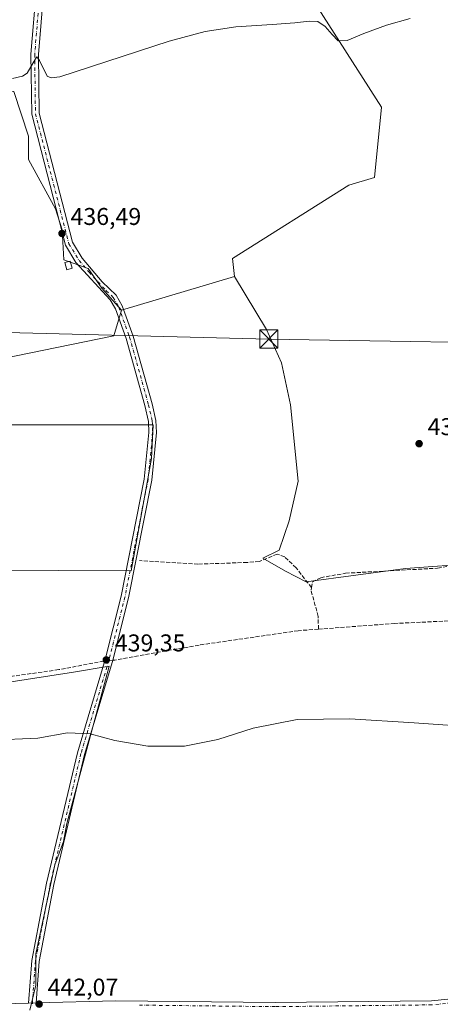
# Model space of a CAD drawing. Units: metres. Extents: x 598249 to 601730, y 4655094 to 4657455.
# Drawn here: x 598621 to 598795, y 4656396 to 4656803 of the extents above; entities that cross this region are included whole.
import ezdxf

# ---------------------------------------------------------------- set-up
doc = ezdxf.new("R2010")
doc.units = ezdxf.units.M
doc.header["$MEASUREMENT"] = 0
doc.linetypes.add('DGN Style 3', pattern=[2.307223458686699, 1.648016756204785, -0.6592067024819142])
doc.linetypes.add('DGN Style 4', pattern=[2.6384748266838614, 1.318413404963828, -0.6592067024819142, 0.001648016756204785, -0.6592067024819142])
for name, color, linetype, lineweight in [('Camino Cxs', 7, 'Continuous', 0), ('Camino eje', 30, 'DGN Style 4', 13), ('Corriente artificial lineal', 4, 'DGN Style 3', 13), ('Corriente artificial lineal oculto', 135, 'DGN Style 4', 13), ('Corriente natural lineal', 142, 'Continuous', 13), ('Cultivos herbáceos CxS', 92, 'Continuous', 0), ('Cultivos leñosos CxS', 92, 'Continuous', 0), ('Curva de nivel normal', 30, 'Continuous', 0), ('Edificación ligera Cxs', 1, 'Continuous', 0), ('Pista no pavimentada Cxs', 111, 'Continuous', 0), ('Pista no pavimentada eje', 91, 'DGN Style 4', 0), ('Punto de cota en terreno', 7, 'Continuous', 0), ('Rótulo de punto de cota en terreno', 7, 'Continuous', 0), ('Suelo desnudo CxS', 253, 'Continuous', 0), ('Tendido', 6, 'Continuous', 0), ('Torre de tendido puntual', 7, 'Continuous', 0)]:
    doc.layers.add(name, color=color, linetype=linetype, lineweight=lineweight)
doc.styles.add('Style-Arial', font='txt')

# ---------------------------------------------------------------- blocks, each defined once
blk = doc.blocks.new('*U23')
at = {"layer": 'Cultivos herbáceos CxS', "color": 92, "linetype": 'Continuous', "lineweight": 0}
blk.add_polyline3d([(598729.0569000002, 4656831.5109, 434.8542000000016), (598770.2960999999, 4656766.746099999, 435.5920000000042), (598767.3995000003, 4656737.780300001, 436.5488999999943), (598756.8145000003, 4656734.558900001, 436.3102000000072), (598708.8069000002, 4656704.2027, 436.8530000000028), (598709.6237000005, 4656696.852700001, 437.0255000000034), (598663.0719, 4656682.969699999, 437.1293000000006), (598654.9051000001, 4656691.953299999, 436.9496000000072), (598649.1880999999, 4656700.120100001, 436.8021000000008), (598639.2144999999, 4656703.7775, 436.6616000000067), (598638.4802999999, 4656716.080600001, 436.4201999999932), (598635.7022000002, 4656724.811899999, 436.3445999999968), (598624.6881999997, 4656745.236099999, 435.9817000000039), (598624.6882999997, 4656754.838099999, 435.8821999999927), (598618.5598999998, 4656773.223300001, 435.7410999999993)], dxfattribs=at)
blk = doc.blocks.new('5PATER')
at = {"layer": 'Suelo desnudo CxS', "linetype": 'Continuous', "lineweight": 0}
h = blk.add_hatch(color=51, dxfattribs=at)
edge = h.paths.add_edge_path()
edge.add_ellipse((0, 0), major_axis=(-0.1095731443231308, -0.1110710700762829), ratio=0.9994222409660322, start_angle=0, end_angle=360)
blk = doc.blocks.new('5TTEND')
at = {"layer": 'Corriente natural lineal', "color": 7, "linetype": 'Continuous', "lineweight": 0}
for p, q in [((-0.375, 0.3754), (0.375, -0.3746)), ((0.3720000000000001, 0.3784000000000001), (-0.3720000000000001, -0.3776))]:
    blk.add_line(p, q, dxfattribs=at)
at = {"layer": 'Corriente natural lineal', "color": 7, "linetype": 'Continuous', "lineweight": 0, "flags": 128}
blk.add_lwpolyline([(-0.375, -0.3746), (0.375, -0.3746), (0.375, 0.3754), (-0.375, 0.3754), (-0.3720000000000001, -0.3776)], dxfattribs=at)

msp = doc.modelspace()

# ---------------------------------------------------------------- linework, layer by layer
at = {"layer": 'Camino Cxs', "color": 7, "linetype": 'Continuous', "lineweight": 0, "extrusion": (-0.009025863884400801, -0.0002332166765256353, 0.9999592388648261), "elevation": -6046.799361624631, "flags": 128}
msp.add_lwpolyline([(598607.3877789895, 4656395.456616268), (598604.287652541, 4656395.376516267)], dxfattribs=at)
at = {"layer": 'Camino Cxs', "color": 7, "linetype": 'Continuous', "lineweight": 0}
for points in [[(598633.2901, 4656843.7301, 434.0993000000017), (598628.7301000003, 4656788.590100001, 434.9823000000034), (598629.0301000001, 4656764.280099999, 435.5957000000053), (598642.7401000002, 4656710.960100001, 436.5342999999993), (598646.7401000002, 4656704.4101, 436.7930000000051), (598655.0900999998, 4656694.6601, 436.9793999999966), (598660.8601000002, 4656689.140100001, 437.0372000000062), (598663.3101000005, 4656684.770099999, 437.1563000000024), (598667.8601000002, 4656672.210100001, 437.3589000000065), (598675.6501000002, 4656644.2301, 437.8513999999996), (598677.2500999998, 4656637.3301, 438.0286000000052), (598677.4101, 4656632.340100001, 438.1383999999962), (598675.4901000002, 4656612.710100001, 438.4003999999986), (598665.9401000004, 4656564.0701, 439.2590999999957), (598659.2801000001, 4656537.780099999, 439.7206000000006), (598647.7701000003, 4656499.290100001, 440.3806000000041), (598635.1201, 4656445.5701, 441.5014999999985), (598629.0401, 4656413.860099999, 441.8527999999933), (598627.7801000001, 4656396.7402, 442.3009000000021), (598624.6801000005, 4656396.6601, 442.2728999999963), (598625.9700999996, 4656414.2601, 441.9024999999965), (598632.1001000004, 4656446.220100001, 441.5406999999978), (598644.7901, 4656500.090100001, 440.524900000004), (598656.3000999996, 4656538.600099999, 439.8056999999972), (598662.9200999998, 4656564.7501, 439.1560999999929), (598672.4401000004, 4656613.1601, 438.4220999999961), (598674.3201000001, 4656632.440099999, 438.3274999999995), (598674.1700999998, 4656636.9301, 438.2182999999932), (598672.6601, 4656643.470100001, 437.8951999999991), (598664.9101, 4656671.270099999, 437.402700000006), (598660.4901000002, 4656683.4801, 437.3068999999959), (598658.3901000004, 4656687.2301, 437.1777000000002), (598644.2301000003, 4656702.590100001, 437.2666000000027), (598639.8601000002, 4656709.7501, 436.5733999999939), (598625.9401000004, 4656763.870100001, 435.7790999999997), (598625.6401000004, 4656788.700099999, 434.9036000000052), (598630.2001, 4656843.9001, 434.030899999998)], [(598624.6801000005, 4656396.6601, 442.2728999999963), (598625.9700999996, 4656414.2601, 441.9024999999965), (598632.1001000004, 4656446.220100001, 441.5406999999978), (598644.7901, 4656500.090100001, 440.524900000004), (598656.3000999996, 4656538.600099999, 439.8056999999972), (598662.9200999998, 4656564.7501, 439.1560999999929), (598672.4401000004, 4656613.1601, 438.4220999999961), (598674.3201000001, 4656632.440099999, 438.3274999999995), (598674.1700999998, 4656636.9301, 438.2182999999932), (598672.6601, 4656643.470100001, 437.8951999999991), (598664.9101, 4656671.270099999, 437.402700000006), (598660.4901000002, 4656683.4801, 437.3068999999959), (598658.3901000004, 4656687.2301, 437.1777000000002), (598644.2301000003, 4656702.590100001, 437.2666000000027), (598639.8601000002, 4656709.7501, 436.5733999999939), (598625.9401000004, 4656763.870100001, 435.7790999999997), (598625.6401000004, 4656788.700099999, 434.9036000000052), (598630.2001, 4656843.9001, 434.030899999998)], [(598633.2901, 4656843.7301, 434.0993000000017), (598628.7301000003, 4656788.590100001, 434.9823000000034), (598629.0301000001, 4656764.280099999, 435.5957000000053), (598642.7401000002, 4656710.960100001, 436.5342999999993), (598646.7401000002, 4656704.4101, 436.7930000000051), (598655.0900999998, 4656694.6601, 436.9793999999966), (598660.8601000002, 4656689.140100001, 437.0372000000062), (598663.3101000005, 4656684.770099999, 437.1563000000024), (598667.8601000002, 4656672.210100001, 437.3589000000065), (598675.6501000002, 4656644.2301, 437.8513999999996), (598677.2500999998, 4656637.3301, 438.0286000000052), (598677.4101, 4656632.340100001, 438.1383999999962), (598675.4901000002, 4656612.710100001, 438.4003999999986), (598665.9401000004, 4656564.0701, 439.2590999999957), (598659.2801000001, 4656537.780099999, 439.7206000000006), (598647.7701000003, 4656499.290100001, 440.3806000000041), (598635.1201, 4656445.5701, 441.5014999999985), (598629.0401, 4656413.860099999, 441.8527999999933), (598627.7801000001, 4656396.7402, 442.3009000000021)]]:
    msp.add_polyline3d(points, dxfattribs=at)
at = {"layer": 'Camino eje', "color": 30, "linetype": 'DGN Style 4', "lineweight": 13}
msp.add_polyline3d([(598631.7451, 4656843.815099999, 434.0804999999964), (598627.1851000005, 4656788.645099999, 434.9743000000017), (598627.4851000002, 4656764.075099999, 435.7097000000067), (598641.3000999996, 4656710.3551, 436.5620000000054), (598645.4851000002, 4656703.5001, 437.008799999996), (598649.6601, 4656698.6251, 436.9919999999984), (598656.7401000002, 4656690.9451, 437.0832999999984), (598659.6250999998, 4656688.1851, 437.107999999993), (598661.9001000002, 4656684.1251, 437.224000000002), (598666.3850999996, 4656671.7401, 437.3877000000066), (598674.1551000001, 4656643.850099999, 437.8754999999946), (598675.7100999998, 4656637.130100001, 438.1232000000019), (598675.8651000002, 4656632.390100001, 438.2326999999932), (598673.9650999998, 4656612.9351, 438.4091000000044), (598664.4301000005, 4656564.4101, 439.2073999999994), (598657.7901, 4656538.190099999, 439.7151000000013), (598646.2801000001, 4656499.690099999, 440.4370999999956), (598633.6101000002, 4656445.895099999, 441.5244999999995), (598627.5050999997, 4656414.0601, 441.8818000000028), (598626.1067000004, 4656395.0197, 442.3503999999957)], dxfattribs=at)
at = {"layer": 'Corriente artificial lineal', "color": 4, "linetype": 'DGN Style 3', "lineweight": 13}
for points in [[(598741.4301000005, 4656568.290100001, 439.0991999999969), (598735.1300999997, 4656576.470100001, 439.0314000000071), (598730.3800999997, 4656581.0101, 438.8654999999999), (598727.3300999999, 4656582.110099999, 438.7688999999955), (598719.8901000004, 4656579.100099999, 438.8559999999998), (598714.9101, 4656578.6801, 438.8941999999952), (598694.5900999998, 4656578.0101, 438.8439000000071), (598670.4812000003, 4656579.440400001, 438.8151999999973)], [(598741.4301000005, 4656568.290100001, 439.0991999999969), (598741.7801000001, 4656570.610099999, 439.0182999999961), (598745.2401000002, 4656572.390100001, 438.9729999999981), (598755.5201000003, 4656574.2501, 438.9869000000036), (598793.4801000003, 4656576.3101, 438.9807000000001), (598803.3000999996, 4656578.2401, 438.814400000003), (598808.698, 4656580.7885, 438.8153000000021)], [(598744.2801000001, 4656551.120100001, 439.2915999999968), (598744.2500999998, 4656556.370100001, 439.2844999999944), (598741.2600999996, 4656567.170100001, 439.1345000000001), (598741.4301000005, 4656568.290100001, 439.0991999999969)], [(598744.2801000001, 4656551.120100001, 439.2915999999968), (598775.5301000001, 4656553.470100001, 439.4985000000015), (598812.3400999998, 4656555.190099999, 439.4790000000066), (598813.0697999997, 4656555.194900001, 439.4903000000049)], [(598744.2801000001, 4656551.120100001, 439.2915999999968), (598735.9801000003, 4656550.5001, 439.4070999999968), (598695.0401, 4656544.550100001, 439.2575999999972), (598660.2001, 4656538.360099999, 439.5957999999956), (598659.4079, 4656538.284399999, 439.6214000000036)], [(598656.1116000004, 4656537.9694, 439.7067999999999), (598655.7001, 4656537.9301, 439.7115000000049), (598637.1001000004, 4656534.4001, 439.5629999999946), (598574.8000999996, 4656525.4801, 439.8156000000017), (598562.1001000004, 4656522.7301, 439.7332000000025), (598557.3800999997, 4656520.800100001, 439.874100000001)]]:
    msp.add_polyline3d(points, dxfattribs=at)
at = {"layer": 'Corriente artificial lineal oculto', "color": 135, "linetype": 'DGN Style 4', "lineweight": 13, "extrusion": (0.02566485179647536, 0.002452576615370141, 0.999667594878523), "elevation": 27224.49715280956, "flags": 128}
msp.add_lwpolyline([(4578471.505309326, -1038556.486592025), (4578471.505309326, -1038553.1741742)], dxfattribs=at)
at = {"layer": 'Cultivos herbáceos CxS', "color": 92, "linetype": 'Continuous', "lineweight": 0, "extrusion": (0.00204765229839641, 0.0006106650411255987, 0.9999977171015304), "elevation": 4506.655614420006, "flags": 128}
msp.add_lwpolyline([(598707.4736629961, 4656694.96891128), (598660.9217480425, 4656681.08590869)], dxfattribs=at)
at = {"layer": 'Cultivos herbáceos CxS', "color": 92, "linetype": 'Continuous', "lineweight": 0}
for points in [[(598729.0569000002, 4656831.5109, 434.8542000000016), (598770.2960999999, 4656766.746099999, 435.5920000000042), (598767.3995000003, 4656737.780300001, 436.5488999999943), (598756.8145000003, 4656734.558900001, 436.3102000000072), (598708.8069000002, 4656704.2027, 436.8530000000028), (598709.6237000005, 4656696.852700001, 437.0255000000034)], [(598663.0719, 4656682.969699999, 437.1293000000006), (598654.9051000001, 4656691.953299999, 436.9496000000072), (598649.1880999999, 4656700.120100001, 436.8021000000008), (598639.2144999999, 4656703.7775, 436.6616000000067), (598638.4802999999, 4656716.080600001, 436.4201999999932), (598635.7022000002, 4656724.811899999, 436.3445999999968), (598624.6881999997, 4656745.236099999, 435.9817000000039), (598624.6882999997, 4656754.838099999, 435.8821999999927), (598618.5598999998, 4656773.223300001, 435.7410999999993), (598390.8378999997, 4656795.717700001, 436.017200000002), (598392.3169, 4656779.3851, 436.5806000000011), (598389.1419000002, 4656770.3893, 436.8491999999969), (598379.0877, 4656752.397600001, 437.4881000000024), (598361.4610000001, 4656737.1151, 438.4714999999997), (598349.5547000002, 4656722.4307, 439.7948000000034), (598411.8641999997, 4656692.664999999, 439.5296999999992), (598435.9303000001, 4656688.193299999, 439.1500999999989), (598436.4321, 4656681.1819, 439.7811999999976), (598440.2119000005, 4656668.735300001, 439.8920999999973), (598444.8491000002, 4656657.098900001, 440.3320999999996), (598448.7358999997, 4656645.691099999, 440.5222000000067), (598388.9451000001, 4656636.312100001, 443.1928999999946)]]:
    msp.add_polyline3d(points, dxfattribs=at)
at = {"layer": 'Cultivos leñosos CxS', "color": 92, "linetype": 'Continuous', "lineweight": 0, "extrusion": (0.00204765229839641, 0.0006106650411255987, 0.9999977171015304), "elevation": 4506.655614420006, "flags": 128}
msp.add_lwpolyline([(598707.4736629961, 4656694.96891128), (598660.9217480425, 4656681.08590869)], dxfattribs=at)
at = {"layer": 'Cultivos leñosos CxS', "color": 92, "linetype": 'Continuous', "lineweight": 0}
for points in [[(598810.4419, 4656578.374700001, 438.976800000004), (598780.2163000006, 4656576.2159, 439.011599999998), (598739.3082999998, 4656570.677100001, 439.1125000000029), (598730.6884000005, 4656575.1359, 439.1276999999973), (598721.3958999999, 4656580.447100001, 438.7994000000036), (598728.0736999996, 4656583.776500001, 438.729800000001), (598732.2871000003, 4656595.8893, 438.6714000000065), (598735.9738999996, 4656612.215500001, 438.4472999999998), (598732.8142999997, 4656643.814900001, 437.8868999999977), (598729.1279999996, 4656661.194499999, 437.5285000000004), (598722.8079000004, 4656674.887499999, 437.2848999999987), (598709.6237000005, 4656696.852700001, 437.0255000000034), (598708.8069000002, 4656704.2027, 436.8530000000028), (598756.8145000003, 4656734.558900001, 436.3102000000072), (598767.3995000003, 4656737.780300001, 436.5488999999943), (598770.2960999999, 4656766.746099999, 435.5920000000042), (598729.0569000002, 4656831.5109, 434.8542000000016)], [(598729.0569000002, 4656831.5109, 434.8542000000016), (598770.2960999999, 4656766.746099999, 435.5920000000042), (598767.3995000003, 4656737.780300001, 436.5488999999943), (598756.8145000003, 4656734.558900001, 436.3102000000072), (598708.8069000002, 4656704.2027, 436.8530000000028), (598709.6237000005, 4656696.852700001, 437.0255000000034)], [(598663.0719, 4656682.969699999, 437.1293000000006), (598654.9051000001, 4656691.953299999, 436.9496000000072), (598649.1880999999, 4656700.120100001, 436.8021000000008), (598639.2144999999, 4656703.7775, 436.6616000000067), (598638.4802999999, 4656716.080600001, 436.4201999999932), (598635.7022000002, 4656724.811899999, 436.3445999999968), (598624.6881999997, 4656745.236099999, 435.9817000000039), (598624.6882999997, 4656754.838099999, 435.8821999999927), (598618.5598999998, 4656773.223300001, 435.7410999999993), (598390.8378999997, 4656795.717700001, 436.017200000002), (598392.3169, 4656779.3851, 436.5806000000011), (598389.1419000002, 4656770.3893, 436.8491999999969), (598379.0877, 4656752.397600001, 437.4881000000024), (598361.4610000001, 4656737.1151, 438.4714999999997), (598349.5547000002, 4656722.4307, 439.7948000000034), (598411.8641999997, 4656692.664999999, 439.5296999999992), (598435.9303000001, 4656688.193299999, 439.1500999999989), (598436.4321, 4656681.1819, 439.7811999999976), (598440.2119000005, 4656668.735300001, 439.8920999999973), (598444.8491000002, 4656657.098900001, 440.3320999999996), (598448.7358999997, 4656645.691099999, 440.5222000000067), (598388.9451000001, 4656636.312100001, 443.1928999999946)], [(598618.5598999998, 4656773.223300001, 435.7410999999993), (598624.6882999997, 4656754.838099999, 435.8821999999927), (598624.6881999997, 4656745.236099999, 435.9817000000039), (598635.7022000002, 4656724.811899999, 436.3445999999968), (598638.4802999999, 4656716.080600001, 436.4201999999932), (598639.2144999999, 4656703.7775, 436.6616000000067), (598649.1880999999, 4656700.120100001, 436.8021000000008), (598654.9051000001, 4656691.953299999, 436.9496000000072), (598663.0719, 4656682.969699999, 437.1293000000006), (598659.8051000005, 4656672.3529, 437.1995000000024), (598560.1681000004, 4656651.9373, 437.6491999999998)], [(598560.1681000004, 4656651.9373, 437.6491999999998), (598659.8051000005, 4656672.3529, 437.1995000000024), (598663.0719, 4656682.969699999, 437.1293000000006), (598709.6237000005, 4656696.852700001, 437.0255000000034), (598722.8079000004, 4656674.887499999, 437.2848999999987), (598729.1279999996, 4656661.194499999, 437.5285000000004), (598732.8142999997, 4656643.814900001, 437.8868999999977), (598735.9738999996, 4656612.215500001, 438.4472999999998), (598732.2871000003, 4656595.8893, 438.6714000000065), (598728.0736999996, 4656583.776500001, 438.729800000001), (598721.3958999999, 4656580.447100001, 438.7994000000036), (598730.6884000005, 4656575.1359, 439.1276999999973), (598739.3082999998, 4656570.677100001, 439.1125000000029), (598780.2163000006, 4656576.2159, 439.011599999998), (598810.4419, 4656578.374700001, 438.976800000004), (598812.3119000001, 4656566.8553, 439.3597000000009), (598816.2207000004, 4656555.019500001, 439.532600000006), (598809.0834999997, 4656492.579700001, 440.3649000000005), (598807.2987000003, 4656445.006899999, 441.1201000000001), (598804.6864999998, 4656396.590700001, 442.0234000000055), (598797.9720999999, 4656395.1437, 442.1300999999949)], [(598709.6237000005, 4656696.852700001, 437.0255000000034), (598722.8079000004, 4656674.887499999, 437.2848999999987), (598729.1279999996, 4656661.194499999, 437.5285000000004), (598732.8142999997, 4656643.814900001, 437.8868999999977), (598735.9738999996, 4656612.215500001, 438.4472999999998), (598732.2871000003, 4656595.8893, 438.6714000000065), (598728.0736999996, 4656583.776500001, 438.729800000001), (598721.3958999999, 4656580.447100001, 438.7994000000036), (598730.6884000005, 4656575.1359, 439.1276999999973), (598739.3082999998, 4656570.677100001, 439.1125000000029), (598780.2163000006, 4656576.2159, 439.011599999998), (598810.4419, 4656578.374700001, 438.976800000004)], [(598709.6237000005, 4656696.852700001, 437.0255000000034), (598722.8079000004, 4656674.887499999, 437.2848999999987), (598729.1279999996, 4656661.194499999, 437.5285000000004), (598732.8142999997, 4656643.814900001, 437.8868999999977), (598735.9738999996, 4656612.215500001, 438.4472999999998), (598732.2871000003, 4656595.8893, 438.6714000000065), (598728.0736999996, 4656583.776500001, 438.729800000001), (598721.3958999999, 4656580.447100001, 438.7994000000036), (598730.6884000005, 4656575.1359, 439.1276999999973), (598739.3082999998, 4656570.677100001, 439.1125000000029), (598780.2163000006, 4656576.2159, 439.011599999998), (598810.4419, 4656578.374700001, 438.976800000004)], [(598663.0719, 4656682.969699999, 437.1293000000006), (598659.8051000005, 4656672.3529, 437.1995000000024), (598560.1681000004, 4656651.9373, 437.6491999999998), (598560.1679999996, 4656635.603499999, 438.0999000000011), (598676.1385000005, 4656635.6019, 438.1408999999985), (598675.4077000003, 4656621.6963, 438.341499999995), (598666.9846999999, 4656575.2031, 438.8337999999931), (598517.6926999995, 4656575.873299999, 439.5338000000047), (598527.3539000005, 4656539.987700001, 440.9026000000013), (598563.1004999997, 4656521.022700001, 439.7599000000046), (598643.2597000003, 4656533.417300001, 439.4293000000035), (598657.9005000005, 4656535.7897, 439.7771999999969), (598640.4209000003, 4656470.8071, 440.7936999999947), (598639.1025, 4656463.424699999, 440.9180999999954), (598635.4923, 4656453.7985, 441.3102999999974), (598627.5883, 4656417.049100001, 441.7957000000025), (598627.5881000003, 4656404.0089, 441.985799999995), (598625.2169000005, 4656393.7349, 442.334600000002)], [(598663.0719, 4656682.969699999, 437.1293000000006), (598659.8051000005, 4656672.3529, 437.1995000000024), (598560.1681000004, 4656651.9373, 437.6491999999998), (598560.1679999996, 4656635.603499999, 438.0999000000011), (598676.1385000005, 4656635.6019, 438.1408999999985), (598675.4077000003, 4656621.6963, 438.341499999995), (598666.9846999999, 4656575.2031, 438.8337999999931), (598517.6926999995, 4656575.873299999, 439.5338000000047), (598527.3539000005, 4656539.987700001, 440.9026000000013), (598563.1004999997, 4656521.022700001, 439.7599000000046), (598643.2597000003, 4656533.417300001, 439.4293000000035), (598657.9005000005, 4656535.7897, 439.7771999999969), (598640.4209000003, 4656470.8071, 440.7936999999947), (598639.1025, 4656463.424699999, 440.9180999999954), (598635.4923, 4656453.7985, 441.3102999999974), (598627.5883, 4656417.049100001, 441.7957000000025), (598627.5881000003, 4656404.0089, 441.985799999995), (598625.2169000005, 4656393.7349, 442.334600000002)], [(598560.1679999996, 4656635.603499999, 438.0999000000011), (598676.1385000005, 4656635.6019, 438.1408999999985), (598675.4077000003, 4656621.6963, 438.341499999995), (598666.9846999999, 4656575.2031, 438.8337999999931), (598517.6926999995, 4656575.873299999, 439.5338000000047)], [(598517.6926999995, 4656575.873299999, 439.5338000000047), (598666.9846999999, 4656575.2031, 438.8337999999931), (598675.4077000003, 4656621.6963, 438.341499999995), (598676.1385000005, 4656635.6019, 438.1408999999985), (598560.1679999996, 4656635.603499999, 438.0999000000011)], [(598563.1004999997, 4656521.022700001, 439.7599000000046), (598643.2597000003, 4656533.417300001, 439.4293000000035), (598657.9005000005, 4656535.7897, 439.7771999999969), (598640.4209000003, 4656470.8071, 440.7936999999947), (598639.1025, 4656463.424699999, 440.9180999999954), (598635.4923, 4656453.7985, 441.3102999999974), (598627.5883, 4656417.049100001, 441.7957000000025), (598627.5881000003, 4656404.0089, 441.985799999995), (598625.2169000005, 4656393.7349, 442.334600000002)], [(598625.2169000005, 4656393.7349, 442.334600000002), (598627.5881000003, 4656404.0089, 441.985799999995), (598627.5883, 4656417.049100001, 441.7957000000025), (598635.4923, 4656453.7985, 441.3102999999974), (598639.1025, 4656463.424699999, 440.9180999999954), (598640.4209000003, 4656470.8071, 440.7936999999947), (598657.9005000005, 4656535.7897, 439.7771999999969), (598643.2597000003, 4656533.417300001, 439.4293000000035), (598563.1004999997, 4656521.022700001, 439.7599000000046)]]:
    msp.add_polyline3d(points, dxfattribs=at)
at = {"layer": 'Curva de nivel normal', "color": 30, "linetype": 'Continuous', "lineweight": 0, "flags": 128}
for points, elevation in [([(598617.9800000006, 4656778.6801), (598622.2000000002, 4656779.5801), (598624.04, 4656780.870100001), (598627.4699999997, 4656786.800100001), (598628.0700000003, 4656787.600099999), (598629.1600000003, 4656786.090100001), (598632.3399999999, 4656779.630100001), (598633.9800000006, 4656778.880100001), (598637.5199999996, 4656779.300100001), (598682.6799999997, 4656794.050100001), (598697.5999999996, 4656798.0001), (598710.2599999999, 4656800.030099999), (598725.1699999999, 4656800.890100001), (598734.6100000005, 4656801.620100001), (598740.4299999997, 4656802.350099999), (598744.0099999999, 4656802.1601), (598747.0499999998, 4656800.130100001), (598749.9299999997, 4656796.7601), (598752.4000000004, 4656794.1601), (598756.1299999999, 4656794.280099999), (598763.1100000005, 4656797.2301), (598772.4199999999, 4656800.700099999), (598782.1500000004, 4656803.4101)], 435), ([(598609.1699999999, 4656505.3201), (598628.5099999999, 4656506.1501), (598640.75, 4656508.2401), (598650.0199999996, 4656507.890100001), (598660.3300000001, 4656505.190099999), (598673.9400000004, 4656502.790100001), (598689.0300000003, 4656502.7601), (598702.7199999997, 4656505.5701), (598717.4100000003, 4656510.1801), (598735.5599999996, 4656513.8201), (598757.3300000001, 4656514.140100001), (598783.8799999999, 4656512.440099999), (598811.54, 4656510.470100001), (598840.8600000005, 4656507.370100001), (598872.3700000001, 4656502.670100001), (598899.7400000002, 4656496.8101), (598917.0199999996, 4656493.4001), (598928.2999999998, 4656493.270099999), (598937.5, 4656494.8301), (598938.7401999999, 4656495.185000001)], 440)]:
    msp.add_lwpolyline(points, dxfattribs=dict(at, elevation=elevation))
at = {"layer": 'Edificación ligera Cxs', "color": 1, "linetype": 'Continuous', "lineweight": 0}
msp.add_polyline3d([(598642.6901000004, 4656700.2601, 437.4296000000032), (598640.4200999998, 4656699.630100001, 437.2461000000039), (598639.5800999999, 4656702.550100001, 437.0981000000029), (598641.8501000004, 4656703.190099999, 437.3089999999939), (598642.6901000004, 4656700.2601, 437.4296000000032)], dxfattribs=at)
msp.add_3dface([(598642.6901000004, 4656700.2601, 437.4296000000032), (598640.4200999998, 4656699.630100001, 437.4296000000032), (598639.5800999999, 4656702.550100001, 437.4296000000032), (598641.8501000004, 4656703.190099999, 437.4296000000032)], dxfattribs=at)
at = {"layer": 'Pista no pavimentada Cxs', "color": 111, "linetype": 'Continuous', "lineweight": 0, "extrusion": (-0.009025863884400801, -0.0002332166765256353, 0.9999592388648261), "elevation": -6046.799361624631, "flags": 128}
msp.add_lwpolyline([(598607.3877789895, 4656395.456616268), (598604.287652541, 4656395.376516267)], dxfattribs=at)
at = {"layer": 'Pista no pavimentada Cxs', "color": 111, "linetype": 'Continuous', "lineweight": 0}
for points in [[(598520.7200999996, 4656394.0001, 442.5040000000009), (598624.6801000005, 4656396.6601, 442.2728999999963), (598627.7801000001, 4656396.7402, 442.3009000000021), (598660.6801000005, 4656397.590100001, 442.2535000000062), (598726.4401000004, 4656396.840100001, 442.200800000006), (598790.9501, 4656397.590100001, 442.187699999995), (598803.1201, 4656398.850099999, 442.0510000000068), (598806.1401000004, 4656399.1601, 441.9799000000058), (598822.0900999998, 4656400.8201, 441.7657000000036), (598898.3800999997, 4656411.540100001, 442.3156000000017), (598901.7960999999, 4656411.7697, 441.7710999999982), (598935.2500999998, 4656413.520099999, 441.9401000000071), (598964.3701, 4656416.110099999, 441.6018999999943), (599004.8601000002, 4656416.890100001, 441.4918999999937), (599049.8800999997, 4656421.460100001, 441.7538999999961), (599081.1901000004, 4656423.780099999, 441.2731000000058), (599117.7301000003, 4656421.100099999, 441.1616000000067), (599169.4700999996, 4656414.5801, 441.0310999999929)], [(598627.7801000001, 4656396.7402, 442.3009000000021), (598660.6801000005, 4656397.590100001, 442.2535000000062), (598726.4401000004, 4656396.840100001, 442.200800000006), (598790.9501, 4656397.590100001, 442.187699999995), (598803.1201, 4656398.850099999, 442.0510000000068)], [(598458.6815, 4656393.146700001, 443.1086000000069), (598460.4835000001, 4656391.5777, 442.9535000000033), (598462.4698999999, 4656390.803500001, 442.9559000000008), (598465.4471000005, 4656390.296700001, 443.7272999999987), (598481.8000999996, 4656392.0101, 443.1889999999985), (598520.7200999996, 4656394.0001, 442.5040000000009), (598624.6801000005, 4656396.6601, 442.2728999999963)]]:
    msp.add_polyline3d(points, dxfattribs=at)
at = {"layer": 'Pista no pavimentada eje', "color": 91, "linetype": 'DGN Style 4', "lineweight": 0}
msp.add_polyline3d([(598804.9857000001, 4656397.3555, 442.0709999999963), (598791.0500999996, 4656395.9101, 442.2581000000064), (598726.4401000004, 4656395.165100001, 442.3727999999974), (598669.7732999995, 4656395.8051, 442.3932000000059)], dxfattribs=at)
at = {"layer": 'Tendido', "color": 6, "linetype": 'Continuous', "lineweight": 0}
msp.add_polyline3d([(598555.9600000001, 4656675.199999999, 438.6928000000044), (598723.8653999995, 4656670.994999999, 437.9710000000051), (598857.4802000001, 4656668.745999999, 438.2357000000048), (598992.4194999998, 4656665.370300001, 437.4272000000056), (599093.3200000003, 4656663.560000001, 438.823000000004), (599174.0470000004, 4656662.156500001, 436.8622999999934), (599360.8799999999, 4656658.9, 439.1760999999969), (599370.5875000004, 4656658.308300001, 439.485400000005)], dxfattribs=at)

# ---------------------------------------------------------------- block references
at = {"layer": 'Cultivos herbáceos CxS', "color": 92, "linetype": 'Continuous', "lineweight": 0}
msp.add_blockref('*U23', (0, 0), dxfattribs=at)
at = {"layer": 'Punto de cota en terreno', "color": 7, "linetype": 'Continuous', "lineweight": 0, "xscale": 10, "yscale": 10, "zscale": 10}
for p in [(598638.4600000001, 4656714.600000001, 436.4900000000052), (598785.8700000001, 4656627.76, 438.070000000007), (598656.7300000006, 4656538.42, 439.3500000000058), (598629.0099999999, 4656396.220000001, 442.070000000007)]:
    msp.add_blockref('5PATER', p, dxfattribs=at)
at = {"layer": 'Torre de tendido puntual', "color": 7, "linetype": 'Continuous', "lineweight": 0, "xscale": 10, "yscale": 10, "zscale": 10}
msp.add_blockref('5TTEND', (598723.8653999995, 4656670.994999999, 437.9710000000051), dxfattribs=at)

# ---------------------------------------------------------------- texts
at = {"layer": 'Rótulo de punto de cota en terreno', "color": 7, "linetype": 'Continuous', "lineweight": 0, "style": 'Style-Arial'}
for s, p in [('436,49', (598641.9878000002, 4656718.127800001)), ('438,07', (598789.3978000004, 4656631.287799999)), ('439,35', (598660.2577999998, 4656541.947799999)), ('442,07', (598632.5378000002, 4656399.7478))]:
    msp.add_text(s, height=7.000000000000002, dxfattribs=at).set_placement(p)

doc.saveas('drawing.dxf')
